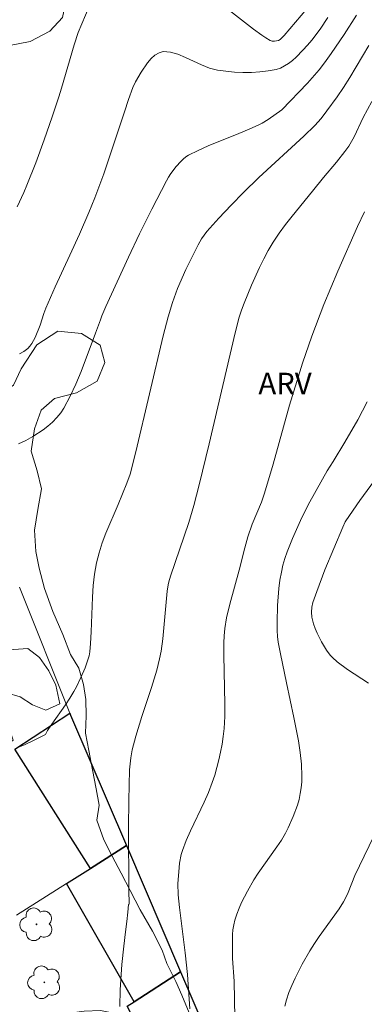
# Model space of a CAD drawing. Units: metres. Extents: x 279257 to 279773, y 1669902 to 1670466.
# Drawn here: x 279564 to 279588, y 1669947 to 1670016 of the extents above; entities that cross this region are included whole.
import ezdxf

# ---------------------------------------------------------------- set-up
doc = ezdxf.new("R2010")
doc.units = ezdxf.units.M
doc.header["$MEASUREMENT"] = 0
for name, color, linetype, lineweight, true_color in [('Arvores_Isoladas', 7, 'Continuous', 18, 0x00ff33), ('Curvas_Intermediarias', 7, 'Continuous', 9, 0x783c14), ('Curvas_Mestras', 7, 'Continuous', 20, 0x783c14), ('Topon_Vegetacao', 7, 'Continuous', 9, 0x00ff33), ('Vegetacao', 7, 'Orla8', 9, 0x00ff33)]:
    doc.layers.add(name, color=color, linetype=linetype, lineweight=lineweight, true_color=true_color)
doc.layers.add('Edificacoes', color=7, linetype='Continuous', lineweight=30)
doc.layers.add('Muro_Grade', color=8, linetype='Continuous', lineweight=20)
doc.styles.add('Arial', font='arial.ttf', dxfattribs={"height": 1.5})
doc.styles.get("Standard").update_dxf_attribs({"font": 'arial.ttf'})
doc.linetypes.add('Orla8', pattern='A,6,-0.5,["V",Standard,S=1,R=0,X=-0.5,Y=-1],-0.5,6,-0.5,["V",Standard,S=1,R=0,X=-0.5,Y=-1],-0.5', length=14)

# ---------------------------------------------------------------- blocks, each defined once
blk = doc.blocks.new('Arvore')
at = {"layer": 'Arvores_Isoladas'}
blk.add_lwpolyline([(-0.718, 0.493, 0.872324), (-0.722, -0.551, 0.862983), (0.284, -0.827, 0.900105), (0.89, 0.029, 0.863155), (0.262, 0.861, 0.882486)], format="xyb", close=True, dxfattribs=at)
blk.add_circle((0, 0), 0.0286, dxfattribs=at)

msp = doc.modelspace()

# ---------------------------------------------------------------- linework, layer by layer
at = {"layer": 'Curvas_Intermediarias', "flags": 128}
for points, elevation in [([(279576.786, 1670017.816), (279580.025, 1670015.29), (279580.592, 1670014.865), (279580.881, 1670014.669), (279581.174, 1670014.487), (279581.318, 1670014.439), (279581.479, 1670014.435), (279581.756, 1670014.485), (279581.873, 1670014.562), (279582.148, 1670014.836), (279584.149, 1670017.159)], 84), ([(279563.505, 1670002.864), (279563.974, 1670003.867), (279564.191, 1670004.376), (279564.811, 1670005.954), (279565.394, 1670007.549), (279565.95, 1670009.153), (279566.415, 1670010.557), (279566.598, 1670011.16), (279567.477, 1670014.187), (279567.775, 1670015.038), (279568.53, 1670016.866)], 84), ([(279563.599, 1669986.329), (279564.112, 1669986.562), (279564.605, 1669986.828), (279565.313, 1669987.294), (279565.655, 1669987.558), (279565.979, 1669987.842), (279566.278, 1669988.147), (279566.546, 1669988.473), (279566.774, 1669988.819), (279567.213, 1669989.64), (279567.606, 1669990.493), (279567.966, 1669991.37), (279568.966, 1669994.054), (279569.333, 1669994.99), (279569.416, 1669995.256), (279569.698, 1669995.902), (279571.276, 1669999.358), (279572.057, 1670000.992), (279572.913, 1670002.705), (279573.928, 1670004.678), (279574.074, 1670004.946), (279574.236, 1670005.201), (279574.622, 1670005.688), (279574.935, 1670006.046), (279575.104, 1670006.209), (279575.285, 1670006.354), (279575.479, 1670006.476), (279576.156, 1670006.817), (279576.852, 1670007.129), (279578.992, 1670007.99), (279579.702, 1670008.286), (279580.399, 1670008.603), (279580.62, 1670008.717), (279581.046, 1670008.979), (279581.996, 1670009.645), (279583.78, 1670011.519), (279584.595, 1670012.443), (279584.976, 1670012.925), (279585.45, 1670013.572), (279586.356, 1670014.903), (279587.214, 1670016.267)], 86), ([(279588.064, 1670014.146), (279586.747, 1670011.9), (279586.315, 1670011.218), (279585.859, 1670010.552), (279585.148, 1670009.571), (279584.743, 1670009.047), (279584.307, 1670008.55), (279583.534, 1670007.803), (279580.38, 1670004.91), (279579.319, 1670003.879), (279578.447, 1670002.986), (279577.593, 1670002.074), (279576.758, 1670001.148), (279576.558, 1670000.9), (279576.377, 1670000.636), (279576.139, 1670000.22), (279575.279, 1669998.494), (279574.698, 1669997.171), (279574.346, 1669996.187), (279574.055, 1669995.182), (279573.716, 1669993.852), (279571.802, 1669985.762), (279571.395, 1669984.19), (279571.176, 1669983.573), (279570.572, 1669982.088), (279569.709, 1669980.074), (279569.448, 1669979.396), (279569.222, 1669978.711), (279569.044, 1669978.016), (279568.907, 1669977.227), (279568.82, 1669976.427), (279568.768, 1669975.619), (279568.685, 1669973.18), (279568.634, 1669972.372), (279568.59, 1669971.792), (279568.54, 1669971.509), (279568.499, 1669971.373), (279568.246, 1669970.685), (279567.961, 1669970.006), (279567.641, 1669969.343), (279567.466, 1669969.021), (279567.183, 1669968.553), (279566.879, 1669968.096), (279565.928, 1669966.747), (279565.631, 1669966.287), (279565.479, 1669966.016), (279565.118, 1669965.839), (279564.602, 1669965.572), (279564.052, 1669965.33), (279563.386, 1669965.033)], 87), ([(279588.281, 1670010.23), (279587.689, 1670009.1), (279587.045, 1670007.756), (279586.672, 1670007.117), (279586.404, 1670006.733), (279585.825, 1670005.994), (279584.916, 1670004.91), (279584.149, 1670003.96), (279582.711, 1670002.221), (279582.249, 1670001.631), (279581.807, 1670001.028), (279581.394, 1670000.408), (279581.052, 1669999.83), (279580.734, 1669999.235), (279580.437, 1669998.628), (279579.884, 1669997.39), (279579.354, 1669996.146), (279579.17, 1669995.66), (279579.019, 1669995.16), (279578.732, 1669994.074), (279576.918, 1669986.325), (279576.217, 1669983.453), (279575.846, 1669982.022), (279575.495, 1669980.832), (279574.224, 1669977.087), (279574.104, 1669976.682), (279574.056, 1669976.476), (279573.985, 1669976.02), (279573.672, 1669972.695), (279573.557, 1669971.832), (279573.456, 1669971.3), (279573.259, 1669970.51), (279572.898, 1669969.306), (279572.22, 1669967.267), (279571.789, 1669965.904), (279571.532, 1669964.947), (279571.435, 1669964.397), (279571.355, 1669963.56), (279571.298, 1669961.419), (279571.286, 1669959.555), (279571.3, 1669955.17), (279571.324, 1669954.164), (279571.291, 1669954.156), (279571.236, 1669953.605), (279571.165, 1669952.959), (279571.08, 1669952.226), (279570.947, 1669951.241), (279570.806, 1669949.949), (279570.696, 1669948.184), (279570.685, 1669947.027)], 88), ([(279575.572, 1669946.867), (279575.401, 1669949.251), (279575.24, 1669950.76), (279574.835, 1669953.936), (279574.76, 1669954.81), (279574.74, 1669955.622), (279574.79, 1669956.432), (279574.847, 1669957.041), (279574.958, 1669957.637), (279575.044, 1669957.925), (279575.308, 1669958.612), (279575.607, 1669959.288), (279576.574, 1669961.298), (279576.872, 1669961.976), (279577.133, 1669962.665), (279577.304, 1669963.188), (279577.6, 1669964.254), (279577.721, 1669964.795), (279577.823, 1669965.339), (279577.903, 1669965.885), (279577.96, 1669966.431), (279578.008, 1669967.28), (279578.019, 1669968.132), (279577.933, 1669971.555), (279577.937, 1669972.409), (279577.96, 1669972.913), (279578.007, 1669973.415), (279578.13, 1669974.161), (279578.362, 1669975.119), (279579.026, 1669977.499), (279579.402, 1669979.052), (279579.609, 1669979.822), (279579.929, 1669980.719), (279580.57, 1669982.242), (279580.793, 1669982.862), (279581.396, 1669984.904), (279582.536, 1669989.009), (279583.033, 1669990.669), (279583.435, 1669991.944), (279584.082, 1669993.84), (279584.93, 1669996.04), (279585.91, 1669998.38), (279587.277, 1670001.497), (279587.762, 1670002.53)], 89), ([(279588.052, 1669969.613), (279586.575, 1669970.556), (279585.871, 1669971.092), (279585.536, 1669971.395), (279585.381, 1669971.557), (279585.111, 1669971.907), (279584.766, 1669972.489), (279584.465, 1669973.105), (279584.334, 1669973.42), (279584.219, 1669973.738), (279584.083, 1669974.22), (279584.057, 1669974.565), (279584.087, 1669974.914), (279584.169, 1669975.249), (279584.431, 1669976.008), (279585.004, 1669977.517), (279586.248, 1669980.507), (279586.426, 1669980.868), (279586.714, 1669981.322), (279587.448, 1669982.353), (279589.685, 1669985.422)], 91), ([(279582.196, 1669947.038), (279582.318, 1669947.48), (279582.496, 1669947.99), (279582.699, 1669948.494), (279582.924, 1669948.991), (279583.423, 1669949.968), (279583.961, 1669950.919), (279584.272, 1669951.42), (279584.605, 1669951.909), (279585.993, 1669953.833), (279586.312, 1669954.329), (279586.43, 1669954.542), (279586.63, 1669954.986), (279587.085, 1669956.174), (279588.746, 1669959.588)], 91)]:
    msp.add_lwpolyline(points, dxfattribs=dict(at, elevation=elevation))
at = {"layer": 'Curvas_Mestras', "flags": 128}
for points, elevation in [([(279585.219, 1670016.09), (279584.674, 1670015.292), (279584.09, 1670014.522), (279583.781, 1670014.155), (279583.458, 1670013.803), (279582.986, 1670013.331), (279582.733, 1670013.103), (279582.467, 1670012.894), (279582.191, 1670012.712), (279581.903, 1670012.567), (279581.604, 1670012.47), (279581.046, 1670012.362), (279580.467, 1670012.292), (279579.876, 1670012.257), (279579.277, 1670012.255), (279578.679, 1670012.282), (279578.087, 1670012.336), (279577.509, 1670012.415), (279576.948, 1670012.557), (279576.385, 1670012.779), (279575.273, 1670013.307), (279574.732, 1670013.534), (279574.209, 1670013.683), (279573.706, 1670013.716), (279573.414, 1670013.638), (279573.134, 1670013.466), (279572.868, 1670013.222), (279572.619, 1670012.93), (279572.177, 1670012.284), (279571.777, 1670011.595), (279571.595, 1670011.195), (279571.29, 1670010.357), (279571.014, 1670009.503), (279569.551, 1670005.168), (279568.921, 1670003.496), (279568.504, 1670002.478), (279567.852, 1670000.962), (279567.184, 1669999.486), (279566.159, 1669997.282), (279565.5, 1669995.804), (279565.359, 1669995.411), (279565.118, 1669994.611), (279564.759, 1669993.744), (279564.537, 1669993.317), (279564.4, 1669993.131), (279564.24, 1669992.972), (279563.964, 1669992.771), (279563.662, 1669992.595)], 85), ([(279578.75, 1669943.645), (279578.671, 1669948.794), (279578.554, 1669950.379), (279578.557, 1669952.042), (279578.583, 1669952.387), (279578.631, 1669952.727), (279578.708, 1669953.059), (279578.843, 1669953.474), (279579.004, 1669953.885), (279579.187, 1669954.289), (279579.6, 1669955.084), (279580.043, 1669955.857), (279580.34, 1669956.335), (279581.656, 1669958.177), (279581.966, 1669958.647), (279582.248, 1669959.131), (279582.442, 1669959.506), (279582.796, 1669960.282), (279583.085, 1669961.083), (279583.199, 1669961.489), (279583.287, 1669961.897), (279583.347, 1669962.297), (279583.382, 1669962.704), (279583.396, 1669963.116), (279583.368, 1669963.944), (279583.282, 1669964.763), (279583.158, 1669965.579), (279582.842, 1669967.205), (279582.311, 1669969.638), (279581.897, 1669971.659), (279581.751, 1669972.467), (279581.702, 1669972.872), (279581.677, 1669973.278), (279581.668, 1669973.862), (279581.692, 1669975.039), (279581.786, 1669976.212), (279581.863, 1669976.793), (279581.964, 1669977.366), (279582.074, 1669977.843), (279582.21, 1669978.315), (279582.369, 1669978.783), (279582.734, 1669979.707), (279583.398, 1669981.168), (279583.963, 1669982.265), (279585.172, 1669984.422), (279585.574, 1669985.096), (279586.408, 1669986.426), (279587.297, 1669988.003), (279587.947, 1669989.263)], 90)]:
    msp.add_lwpolyline(points, dxfattribs=dict(at, elevation=elevation))
at = {"layer": 'Edificacoes', "flags": 128}
for points in [[(279567.237, 1669967.379), (279571.141, 1669958.265), (279568.625, 1669956.67), (279563.343, 1669965.002), (279567.189, 1669967.501)], [(279574.92, 1669949.444), (279571.686, 1669947.357), (279566.944, 1669955.604), (279568.625, 1669956.67), (279571.141, 1669958.265)], [(279571.686, 1669947.357), (279574.92, 1669949.444), (279578.705, 1669940.609), (279575.488, 1669938.453), (279571.19, 1669947.037)]]:
    msp.add_lwpolyline(points, close=True, dxfattribs=at)
at = {"layer": 'Muro_Grade', "flags": 128}
for points in [[(279563.677, 1669976.306), (279567.189, 1669967.501)], [(279563.343, 1669965.002), (279567.189, 1669967.501)], [(279567.237, 1669967.379), (279567.189, 1669967.501)], [(279571.141, 1669958.265), (279567.237, 1669967.379)], [(279568.625, 1669956.67), (279571.141, 1669958.265)], [(279571.141, 1669958.265), (279574.92, 1669949.444)], [(279566.944, 1669955.604), (279568.625, 1669956.67)], [(279563.452, 1669953.391), (279566.944, 1669955.604)], [(279574.92, 1669949.444), (279571.686, 1669947.357)], [(279574.92, 1669949.444), (279578.705, 1669940.609)], [(279571.686, 1669947.357), (279571.19, 1669947.037)]]:
    msp.add_lwpolyline(points, dxfattribs=at)
at = {"layer": 'Vegetacao', "flags": 128}
msp.add_lwpolyline([(279595.005, 1669907.565), (279594.478, 1669907.935), (279593.389, 1669908.773), (279592.607, 1669909.892), (279592.181, 1669911.159), (279592.046, 1669912.3), (279592.102, 1669913.389), (279591.98, 1669914.708), (279591.749, 1669915.606), (279591.245, 1669916.396), (279590.195, 1669916.725), (279589.119, 1669916.69), (279587.909, 1669916.538), (279587.167, 1669915.943), (279586.603, 1669915.032), (279585.957, 1669914.081), (279585.142, 1669913.352), (279584.196, 1669912.978), (279583.216, 1669912.743), (279582.275, 1669912.4), (279581.269, 1669911.462), (279580.297, 1669910.655), (279579.16, 1669910.785), (279578.17, 1669911.643), (279577.424, 1669912.806), (279576.816, 1669913.708), (279576.077, 1669914.619), (279575.248, 1669915.517), (279574.718, 1669916.359), (279574.822, 1669917.4), (279575.646, 1669918.39), (279576.609, 1669919.241), (279577.867, 1669919.493), (279578.778, 1669918.999), (279579.555, 1669918.457), (279580.571, 1669917.989), (279581.417, 1669917.698), (279582.146, 1669917.82), (279583.578, 1669917.725), (279584.78, 1669917.904), (279585.847, 1669918.633), (279586.323, 1669919.683), (279586.127, 1669920.625), (279585.342, 1669921.254), (279584.699, 1669922.347), (279584.451, 1669923.375), (279584.416, 1669924.443), (279584.329, 1669925.545), (279584.15, 1669926.617), (279583.733, 1669927.988), (279583.372, 1669929.207), (279583.102, 1669930.309), (279583.015, 1669931.333), (279583.231, 1669932.357), (279583.682, 1669933.321), (279584.441, 1669934.515), (279584.722, 1669935.769), (279584.175, 1669937.036), (279583.033, 1669937.69), (279582.057, 1669937.217), (279580.782, 1669937.052), (279580.365, 1669938.015), (279579.592, 1669938.822), (279578.312, 1669939.355), (279576.988, 1669939.376), (279575.916, 1669940.074), (279574.77, 1669940.508), (279573.538, 1669940.533), (279572.601, 1669940.837), (279571.282, 1669941.331), (279570.054, 1669940.901), (279568.97, 1669940.076), (279567.82, 1669939.585), (279566.488, 1669939.667), (279565.746, 1669940.391), (279565.315, 1669941.706), (279565.141, 1669942.851), (279565.049, 1669944.071), (279565.244, 1669945.334), (279566.15, 1669946.024), (279567.157, 1669946.545), (279568.176, 1669946.689), (279569.317, 1669946.746), (279570.376, 1669946.538), (279571.366, 1669946.295), (279572.468, 1669946.408), (279573.526, 1669946.131), (279574.247, 1669945.411), (279574.82, 1669944.509), (279576.009, 1669944.223), (279575.905, 1669945.403), (279575.531, 1669946.575), (279575.009, 1669947.824), (279574.584, 1669948.77), (279573.963, 1669950.032), (279573.628, 1669950.957), (279572.963, 1669952.271), (279572.09, 1669953.777), (279571.391, 1669955.134), (279570.766, 1669956.341), (279570.14, 1669957.521), (279569.55, 1669958.657), (279569.063, 1669960.037), (279569.24, 1669961.083), (279569.027, 1669962.215), (279568.757, 1669963.552), (279568.514, 1669964.897), (279568.287, 1669966.112), (279568.317, 1669967.323), (279568.299, 1669968.46), (279568.147, 1669969.514), (279567.808, 1669970.642), (279567.239, 1669971.601), (279566.691, 1669973.007), (279566, 1669974.599), (279565.422, 1669976.217), (279565.035, 1669977.627), (279564.814, 1669978.803), (279564.713, 1669980.283), (279564.942, 1669981.728), (279565.197, 1669983.173), (279564.906, 1669984.445), (279564.476, 1669985.811), (279564.722, 1669987.378), (279565.19, 1669988.68), (279566.114, 1669989.492), (279567.65, 1669989.892), (279569.085, 1669990.695), (279569.627, 1669991.993), (279569.292, 1669993.212), (279568.003, 1669994.014), (279566.337, 1669994.187), (279564.871, 1669993.232), (279563.787, 1669991.548), (279563.237, 1669990.406), (279562.313, 1669989.794), (279561.589, 1669989.078), (279560.513, 1669987.454), (279559.824, 1669986.035), (279558.996, 1669985.215), (279557.89, 1669984.923), (279556.523, 1669984.571), (279555.04, 1669983.963), (279553.634, 1669983.494), (279552.48, 1669983.563), (279551.664, 1669984.196), (279550.917, 1669985.367), (279550.873, 1669986.669), (279551.245, 1669987.711), (279551.47, 1669989.03), (279552.068, 1669989.994), (279552.723, 1669990.866), (279553.569, 1669991.435), (279554.185, 1669992.459), (279554.887, 1669993.371), (279555.971, 1669994.144), (279556.135, 1669995.376), (279555.809, 1669996.847), (279555.166, 1669998.288), (279554.302, 1669999.836), (279553.768, 1670000.717), (279553.195, 1670001.654), (279552.6, 1670002.63), (279551.957, 1670003.671), (279551.284, 1670004.752), (279550.654, 1670005.858), (279550.154, 1670007.008), (279549.824, 1670008.119), (279549.646, 1670009.138), (279549.168, 1670010.483), (279548.598, 1670012.327), (279548.428, 1670014.067), (279548.549, 1670015.629), (279548.947, 1670016.966), (279549.754, 1670017.808), (279551.025, 1670017.961), (279552.409, 1670017.705), (279553.763, 1670017.68), (279555.052, 1670017.832), (279556.245, 1670018.054), (279557.39, 1670017.829), (279558.58, 1670016.814), (279559.873, 1670015.573), (279561.301, 1670014.528), (279562.851, 1670014.125), (279564.404, 1670014.43), (279565.796, 1670015.137), (279566.672, 1670016.101), (279566.884, 1670017.086), (279566.419, 1670018.132), (279565.729, 1670019.143), (279564.813, 1670019.936), (279563.55, 1670020.157), (279562.158, 1670019.927), (279560.791, 1670019.514), (279559.589, 1670019.145), (279558.34, 1670019.439), (279558.239, 1670020.728), (279558.738, 1670021.661), (279559.883, 1670022.304), (279561.137, 1670021.718), (279562.282, 1670021.884), (279562.776, 1670022.821), (279562.693, 1670024.049), (279562.077, 1670025.073), (279561.013, 1670025.598), (279559.642, 1670025.91), (279558.331, 1670026.456), (279557.324, 1670027.254), (279557.072, 1670028.321), (279557.553, 1670029.289), (279558.39, 1670030.179), (279559.067, 1670031.065), (279558.732, 1670032.258), (279557.581, 1670033.373), (279555.988, 1670034.383), (279554.543, 1670035.411), (279553.462, 1670036.543), (279552.811, 1670037.758), (279552.567, 1670039.077), (279553.061, 1670040.683), (279553.442, 1670041.637), (279553.823, 1670042.896), (279554.269, 1670044.159), (279554.989, 1670045.409), (279556.052, 1670046.047), (279557.401, 1670045.749), (279558.612, 1670045.398), (279559.362, 1670046.287), (279558.763, 1670047.459), (279558.029, 1670048.86), (279557.538, 1670050.183), (279557.507, 1670051.359), (279557.827, 1670052.462), (279558.256, 1670053.464), (279558.173, 1670054.788), (279557.344, 1670055.772), (279556.571, 1670056.987), (279555.924, 1670058.093), (279554.773, 1670058.54), (279553.879, 1670059.095), (279552.994, 1670059.824), (279552.008, 1670060.626), (279551.079, 1670061.624), (279550.623, 1670063.043), (279551.087, 1670064.054), (279552.097, 1670064.493), (279553.256, 1670064.836), (279554.366, 1670065.079), (279555.308, 1670065.943), (279554.617, 1670067.032), (279553.606, 1670067.47), (279552.356, 1670067.591), (279551.146, 1670067.569), (279550.035, 1670067.43), (279548.386, 1670067.221), (279546.885, 1670067.237), (279545.635, 1670067.41), (279544.524, 1670067.688), (279543.496, 1670068.195), (279542.593, 1670068.95), (279542.111, 1670069.856), (279542.18, 1670071.037), (279542.825, 1670072.057), (279544.374, 1670073.06), (279544.174, 1670074.058), (279543.262, 1670074.517), (279541.969, 1670074.959), (279540.741, 1670075.415), (279539.799, 1670075.826), (279538.979, 1670076.533), (279538.206, 1670077.757), (279537.758, 1670078.664), (279537.328, 1670079.709), (279536.811, 1670081.692), (279536.441, 1670082.729), (279535.529, 1670084.352), (279534.83, 1670086.109), (279534.395, 1670087.87), (279534.442, 1670089.55), (279534.853, 1670090.969), (279535.465, 1670092.05), (279536.597, 1670092.766), (279537.92, 1670092.945), (279538.67, 1670093.739), (279539.16, 1670094.707), (279539.849, 1670095.579), (279540.456, 1670096.5), (279540.725, 1670097.472), (279540.468, 1670098.552), (279539.938, 1670099.689), (279539.612, 1670100.761), (279539.941, 1670101.915), (279540.579, 1670102.683), (279541.125, 1670103.603), (279541.077, 1670104.805), (279540.52, 1670106.072), (279539.787, 1670107.283), (279539.187, 1670108.202), (279538.085, 1670108.992), (279536.852, 1670109.286), (279535.373, 1670109.143), (279533.924, 1670108.89), (279532.601, 1670108.625), (279531.364, 1670108.533), (279530.232, 1670108.589), (279529.207, 1670108.754), (279528.339, 1670109.266), (279527.779, 1670110.181), (279527.687, 1670111.669), (279527.769, 1670113.08), (279527.521, 1670114.099), (279527.191, 1670115.262), (279527.138, 1670116.442), (279527.892, 1670117.649), (279528.864, 1670118.066), (279529.723, 1670118.683), (279530.191, 1670120.071), (279529.6, 1670121.347), (279529.009, 1670122.223), (279527.647, 1670122.717), (279526.445, 1670122.773), (279525.295, 1670123.202), (279524.76, 1670124.309), (279524.525, 1670125.793), (279523.934, 1670127.016), (279522.515, 1670127.471), (279521.292, 1670126.803), (279521.019, 1670125.765), (279520.955, 1670124.468), (279520.522, 1670123.07), (279519.676, 1670121.998), (279518.553, 1670121.421), (279517.338, 1670121.194), (279516.132, 1670121.498), (279515.19, 1670122.317), (279514.43, 1670123.268), (279513.727, 1670124.005), (279512.429, 1670123.87), (279512.404, 1670122.568), (279512.63, 1670121.535), (279513.091, 1670120.511), (279513.911, 1670119.466), (279514.832, 1670118.434), (279515.544, 1670117.575), (279516.338, 1670116.729), (279517.107, 1670115.406), (279516.908, 1670114.164), (279516.006, 1670113.73), (279515.16, 1670112.988), (279515.1, 1670111.799), (279515.782, 1670110.64), (279517.114, 1670110.203), (279518.103, 1670110.576), (279519.123, 1670111.102), (279520.272, 1670111.376), (279521.452, 1670111.281), (279522.885, 1670110.786), (279523.722, 1670109.854), (279523.385, 1670108.699), (279522.639, 1670108.014), (279521.637, 1670107.427), (279520.505, 1670106.876), (279519.221, 1670106.441), (279517.919, 1670106.215), (279516.487, 1670105.65), (279516.223, 1670104.552), (279516.987, 1670103.728), (279518.116, 1670103.217), (279519.071, 1670102.766), (279520.034, 1670102.011), (279520.412, 1670101.087), (279520.5, 1670099.976), (279520.778, 1670098.917), (279521.152, 1670097.711), (279521.465, 1670096.47), (279521.648, 1670095.273), (279521.852, 1670094.166), (279522.169, 1670093.173), (279522.673, 1670092.149), (279523.307, 1670091.029), (279523.994, 1670089.841), (279524.671, 1670088.695), (279525.31, 1670087.572), (279526.052, 1670086.465), (279526.938, 1670085.338), (279527.78, 1670084.201), (279528.384, 1670083.051), (279528.619, 1670081.932), (279528.515, 1670080.725), (279528.199, 1670079.41), (279527.593, 1670078.265), (279526.873, 1670077.527), (279525.745, 1670076.988), (279524.4, 1670077.135), (279523.384, 1670078.046), (279522.91, 1670079.291), (279522.68, 1670080.493), (279522.519, 1670081.556), (279522.175, 1670082.81), (279521.61, 1670083.964), (279520.872, 1670085.344), (279520.194, 1670086.836), (279519.547, 1670088.333), (279518.917, 1670089.795), (279518.357, 1670091.318), (279517.8, 1670092.958), (279517.3, 1670094.62), (279516.918, 1670095.748), (279516.319, 1670096.885), (279515.645, 1670098.217), (279514.985, 1670099.631), (279514.338, 1670100.998), (279513.725, 1670102.217), (279513.148, 1670103.28), (279512.214, 1670105.011), (279511.632, 1670106.2), (279511.193, 1670107.367), (279510.758, 1670108.547), (279510.337, 1670109.671), (279509.685, 1670111.024), (279508.986, 1670112.547), (279508.543, 1670113.545), (279508.065, 1670114.664), (279507.587, 1670115.801), (279507.17, 1670116.929), (279506.814, 1670117.927), (279506.136, 1670119.454), (279505.185, 1670120.387), (279504.018, 1670121.05), (279502.768, 1670121.935), (279501.76, 1670123.028), (279501.087, 1670124.265), (279500.813, 1670125.77), (279499.606, 1670126.559), (279498.317, 1670127.561), (279497.445, 1670128.529), (279496.793, 1670129.891), (279496.393, 1670130.889), (279496.215, 1670132.351), (279496.57, 1670133.627), (279497.133, 1670134.495), (279497.888, 1670135.355), (279498.781, 1670136.154), (279499.853, 1670136.679), (279501.154, 1670136.983), (279502.581, 1670137.144), (279504.035, 1670137.479), (279505.562, 1670137.974), (279507.084, 1670138.587), (279508.373, 1670139.33), (279509.448, 1670140.172), (279510.797, 1670140.663), (279512.394, 1670140.993), (279513.852, 1670141.063), (279515.262, 1670140.99), (279516.642, 1670140.869), (279517.948, 1670140.683), (279519.159, 1670140.471), (279520.222, 1670140.215), (279521.571, 1670140.368), (279522.656, 1670140.741), (279523.731, 1670141.341), (279524.916, 1670142.118), (279526.386, 1670143.051), (279527.249, 1670143.577), (279528.19, 1670144.137), (279529.149, 1670144.706), (279530.125, 1670145.275), (279531.092, 1670145.835), (279532.103, 1670146.352), (279533.144, 1670146.829), (279534.944, 1670147.589), (279535.968, 1670148.458), (279537.516, 1670149.643), (279538.999, 1670150.702), (279540.453, 1670151.28), (279541.997, 1670151.359), (279543.464, 1670151.55), (279544.583, 1670152.271), (279545.437, 1670153.283), (279546.169, 1670154.485), (279546.976, 1670155.683), (279548.19, 1670156.508), (279549.769, 1670157.012), (279551.483, 1670157.546), (279552.854, 1670158.484), (279553.769, 1670159.426), (279554.141, 1670160.364), (279553.672, 1670161.596), (279552.431, 1670162.125), (279551.281, 1670161.946), (279550.183, 1670161.716), (279549.142, 1670161.481), (279548.101, 1670161.247), (279546.804, 1670160.556), (279545.828, 1670160.065), (279544.804, 1670159.562), (279543.802, 1670159.079), (279542.818, 1670158.606), (279541.807, 1670158.159), (279540.787, 1670157.763), (279539.79, 1670157.407), (279537.868, 1670156.959), (279536.163, 1670156.763), (279534.779, 1670156.75), (279533.75, 1670157.127), (279533.116, 1670158.003), (279532.742, 1670159.149), (279532.668, 1670160.307), (279532.923, 1670161.31), (279533.539, 1670162.299), (279534.371, 1670163.445), (279535.104, 1670164.596), (279536.08, 1670165.772), (279537.429, 1670166.792), (279538.925, 1670167.318), (279540.375, 1670167.023), (279541.616, 1670166.173), (279542.874, 1670165.731), (279544.254, 1670166.105), (279544.705, 1670167.147), (279544.964, 1670168.509), (279545.267, 1670169.916), (279545.735, 1670171.165), (279546.477, 1670172.125), (279547.839, 1670173.045), (279548.845, 1670173.419), (279549.925, 1670173.528), (279551.075, 1670173.411), (279552.043, 1670173.077), (279552.859, 1670172.47), (279553.649, 1670171.837), (279554.834, 1670171.399), (279556.192, 1670171.742), (279556.985, 1670172.381), (279558.126, 1670173.331), (279559.479, 1670173.853), (279560.829, 1670173.658), (279562.04, 1670173.203), (279563.029, 1670173.412), (279564.074, 1670173.937), (279565.072, 1670174.614), (279565.991, 1670175.352), (279566.768, 1670176.104), (279567.44, 1670176.941), (279568.329, 1670177.849), (279569.66, 1670178.487), (279570.758, 1670178.787), (279571.96, 1670179.043), (279573.057, 1670179.543), (279574.133, 1670180.151), (279575.109, 1670180.876), (279576.063, 1670181.536), (279577.208, 1670182.196), (279578.093, 1670182.483)], dxfattribs=at)
msp.add_lwpolyline([(279561.094, 1669964.107), (279559.952, 1669964.66), (279559.383, 1669965.548), (279558.953, 1669966.668), (279558.6, 1669967.848), (279558.2, 1669968.818), (279557.224, 1669969.294), (279556.087, 1669969.061), (279554.994, 1669969.232), (279554.424, 1669970.292), (279554.666, 1669971.399), (279555.529, 1669972.4), (279556.487, 1669973.015), (279557.641, 1669973.513), (279558.647, 1669973.566), (279559.603, 1669972.759), (279560.345, 1669971.871), (279561.556, 1669971.576), (279562.944, 1669971.92), (279564.241, 1669972.02), (279565.07, 1669971.407), (279565.713, 1669970.463), (279566.204, 1669969.463), (279566.488, 1669968.154), (279565.512, 1669967.711), (279564.583, 1669968.08), (279563.723, 1669968.654), (279562.751, 1669968.928), (279562.453, 1669967.902), (279562.775, 1669966.924), (279563.236, 1669965.628)], close=True, dxfattribs=at)

# ---------------------------------------------------------------- block references
at = {"layer": 'Arvores_Isoladas'}
for p in [(279564.859, 1669952.759), (279565.403, 1669948.711)]:
    msp.add_blockref('Arvore', p, dxfattribs=at)

# ---------------------------------------------------------------- texts
at = {"layer": 'Topon_Vegetacao', "style": 'Arial'}
msp.add_text('ARV', height=1.5, dxfattribs=at).set_placement((279580.359, 1669989.783))

doc.saveas('drawing.dxf')
